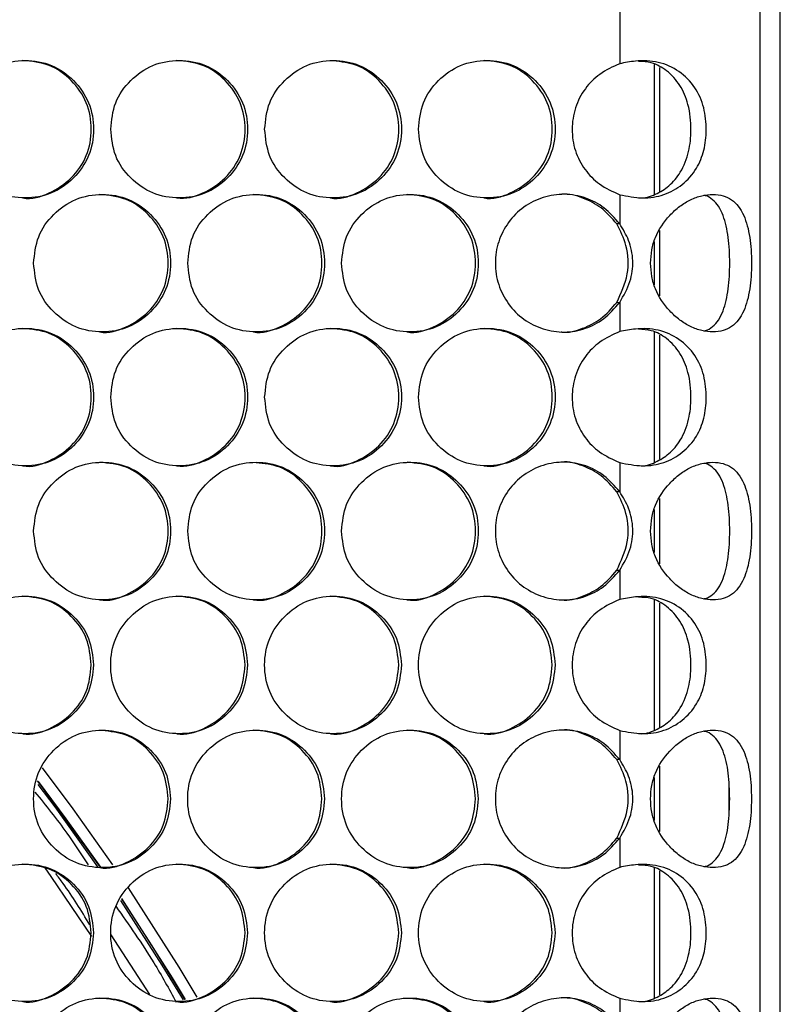
# Model space of a CAD drawing. Units: millimetres. Extents: x -505 to 1570, y -666 to 1372.
# Drawn here: x 342 to 408, y 131 to 217 of the extents above; entities that cross this region are included whole.
import ezdxf

# ---------------------------------------------------------------- set-up
doc = ezdxf.new("R2010")
doc.units = ezdxf.units.MM

msp = doc.modelspace()

# ---------------------------------------------------------------- linework, layer by layer
at = {"color": 7, "linetype": 'Continuous', "lineweight": 25}
for p, q in [((408.226, -172.433), (408.226, 516.567)), ((406.426, 515.567), (406.426, -171.433)), ((394.214, 248.181), (394.214, 212.854)), ((397.226, 212.797), (397.226, 201.438)), ((394.214, 201.421), (394.214, 198.873)), ((397.226, 197.324), (397.226, 193.567)), ((394.214, 192.022), (394.214, 189.474)), ((397.226, 189.417), (397.226, 178.058)), ((394.214, 178.041), (394.214, 175.493)), ((397.226, 173.944), (397.226, 170.187)), ((394.214, 168.642), (394.214, 166.094)), ((397.226, 166.037), (397.226, 154.678)), ((394.214, 154.661), (394.214, 152.113)), ((397.226, 150.567), (397.226, 146.809)), ((403.726, 150.173), (403.726, 147.208)), ((394.214, 145.262), (394.214, 142.714)), ((397.226, 142.657), (397.226, 131.298)), ((394.214, 131.281), (394.214, 128.733))]:
    msp.add_line(p, q, dxfattribs=at)
at = {"color": 8, "linetype": 'Continuous', "lineweight": 25}
for p, q in [((397.726, 201.714), (397.726, 212.537)), ((397.726, 192.597), (397.726, 198.296)), ((397.726, 178.334), (397.726, 189.157)), ((397.726, 169.217), (397.726, 174.916)), ((397.726, 154.954), (397.726, 165.777)), ((397.726, 145.838), (397.726, 151.537)), ((397.726, 131.574), (397.726, 142.397)), ((353.219, 131.617), (349.837, 136.819))]:
    msp.add_line(p, q, dxfattribs=at)
at = {"color": 7, "linetype": 'Continuous', "lineweight": 25, "flags": 128}
for points in [[(349.984, 142.942), (346.516, 147.828), (343.84, 151.394)], [(348.803, 142.863), (343.949, 149.572), (343.414, 150.277)], [(348.17, 136.676), (344.611, 141.911), (344.081, 142.66)], [(357.347, 131.393), (355.786, 133.994), (351.347, 140.934)], [(356.287, 131.186), (353.434, 135.854), (350.763, 139.975)]]:
    msp.add_lwpolyline(points, dxfattribs=at)
at = {"color": 8, "linetype": 'Continuous', "lineweight": 25, "flags": 128}
for points in [[(343.441, 149.956), (344.923, 147.984), (348.661, 142.764)], [(343.478, 150.192), (345.901, 146.945), (348.9, 142.722)], [(350.654, 139.828), (354.269, 134.189), (356.115, 131.137)], [(350.748, 139.999), (355.156, 133.071), (356.289, 131.183)]]:
    msp.add_lwpolyline(points, dxfattribs=at)
at = {"color": 7, "linetype": 'Continuous', "lineweight": 25}
for points, knots in [([(336.357, 207.137), (336.437, 206.348), (336.598, 204.768), (338.019, 202.797), (339.97, 201.417), (342.335, 200.998), (344.694, 201.416), (346.658, 202.796), (348.031, 204.768), (348.449, 207.137), (348.031, 209.507), (346.658, 211.479), (344.695, 212.858), (342.335, 213.277), (339.971, 212.858), (338.019, 211.478), (336.599, 209.506), (336.438, 207.927), (336.357, 207.137)], [0, 0, 0, 0, 0.062454, 0.124926, 0.187465, 0.249978, 0.312537, 0.375032, 0.437538, 0.499987, 0.562483, 0.62494, 0.687489, 0.749996, 0.812561, 0.875051, 0.937534, 1, 1, 1, 1]), ([(342.141, 201.138), (342.142, 201.138), (342.903, 200.979), (344.512, 201.49), (346.459, 202.777), (347.834, 204.774), (348.249, 207.135), (347.833, 209.509), (346.462, 211.468), (344.501, 212.895), (342.93, 213.056), (342.145, 213.137)], [0, 0, 0, 0, 0.0000392, 0.1250863, 0.2500601, 0.3751013, 0.5000718, 0.6251383, 0.7500877, 0.8751598, 1, 1, 1, 1]), ([(349.803, 207.137), (349.883, 206.348), (350.043, 204.769), (351.464, 202.797), (353.413, 201.417), (355.776, 200.998), (358.133, 201.417), (360.095, 202.796), (361.467, 204.768), (361.884, 207.137), (361.468, 209.507), (360.095, 211.479), (358.133, 212.858), (355.776, 213.277), (353.414, 212.858), (351.464, 211.478), (350.044, 209.507), (349.883, 207.927), (349.803, 207.137)], [0, 0, 0, 0, 0.062454, 0.124924, 0.187466, 0.249979, 0.312532, 0.375031, 0.437535, 0.499985, 0.562481, 0.624939, 0.687487, 0.749995, 0.812559, 0.875048, 0.937535, 1, 1, 1, 1]), ([(355.566, 201.138), (355.566, 201.138), (356.336, 201.017), (357.93, 201.472), (359.88, 202.782), (361.253, 204.772), (361.668, 207.136), (361.253, 209.509), (359.882, 211.468), (357.924, 212.895), (356.354, 213.057), (355.569, 213.137)], [0, 0, 0, 0, 0.000052, 0.125086, 0.250057, 0.375101, 0.500069, 0.625133, 0.750079, 0.875148, 1, 1, 1, 1]), ([(363.237, 207.137), (363.317, 206.348), (363.477, 204.768), (364.897, 202.797), (366.845, 201.417), (369.205, 200.998), (371.56, 201.417), (373.521, 202.796), (374.891, 204.768), (375.307, 207.137), (374.891, 209.507), (373.52, 211.479), (371.56, 212.858), (369.205, 213.277), (366.845, 212.858), (364.897, 211.478), (363.479, 209.506), (363.318, 207.927), (363.237, 207.137)], [0, 0, 0, 0, 0.062454, 0.124927, 0.18747, 0.249981, 0.312532, 0.375034, 0.437539, 0.499987, 0.562483, 0.624942, 0.687487, 0.749994, 0.812556, 0.875051, 0.937534, 1, 1, 1, 1]), ([(376.66, 207.137), (376.739, 206.348), (376.899, 204.768), (378.317, 202.797), (380.263, 201.417), (382.621, 200.998), (384.974, 201.416), (386.933, 202.796), (388.302, 204.768), (388.718, 207.137), (388.302, 209.507), (386.933, 211.479), (384.975, 212.858), (382.621, 213.277), (380.264, 212.858), (378.317, 211.478), (376.901, 209.506), (376.74, 207.927), (376.66, 207.137)], [0, 0, 0, 0, 0.062453, 0.124927, 0.187469, 0.249975, 0.312536, 0.375032, 0.437539, 0.499987, 0.562482, 0.624939, 0.68749, 0.749999, 0.812557, 0.87505, 0.937535, 1, 1, 1, 1]), ([(382.378, 201.138), (382.378, 201.138), (383.137, 200.979), (384.743, 201.49), (386.683, 202.777), (388.055, 204.774), (388.469, 207.135), (388.054, 209.509), (386.687, 211.468), (384.732, 212.895), (383.165, 213.056), (382.382, 213.137)], [0, 0, 0, 0, 0.000039, 0.12509, 0.250057, 0.3751, 0.50007, 0.625137, 0.750081, 0.875157, 1, 1, 1, 1]), ([(394.214, 201.421), (394.879, 201.291), (396.194, 201.034), (398.119, 201.333), (399.741, 202.252), (400.943, 203.587), (401.63, 205.277), (401.825, 207.128), (401.636, 209.065), (400.831, 210.887), (399.457, 212.261), (397.639, 213.088), (395.801, 213.16), (394.67, 212.942), (394.214, 212.854)], [0, 0, 0, 0, 0.087109, 0.172424, 0.257778, 0.345616, 0.42148, 0.497225, 0.581089, 0.666411, 0.759161, 0.851293, 0.940043, 1, 1, 1, 1]), ([(368.978, 201.138), (368.978, 201.138), (369.738, 200.979), (371.345, 201.49), (373.288, 202.777), (374.661, 204.774), (375.075, 207.135), (374.66, 209.51), (373.29, 211.465), (371.399, 212.86), (369.906, 213.02), (369.198, 213.096)], [0, 0, 0, 0, 0.00004, 0.126575, 0.253032, 0.379569, 0.50603, 0.632587, 0.759024, 0.885591, 1, 1, 1, 1]), ([(394.214, 212.854), (393.613, 212.58), (392.471, 212.06), (391.119, 210.705), (390.255, 209.035), (389.977, 207.138), (390.247, 205.247), (391.108, 203.587), (392.448, 202.218), (393.601, 201.698), (394.214, 201.421)], [0, 0, 0, 0, 0.1312382, 0.2496352, 0.3746612, 0.4998148, 0.6251031, 0.7484985, 0.8664483, 1, 1, 1, 1]), ([(395.858, 201.161), (395.877, 201.158), (396.39, 201.085), (397.357, 201.418), (398.587, 202.169), (399.634, 203.424), (400.302, 205.124), (400.493, 207.19), (400.299, 209.219), (399.537, 211.021), (398.416, 212.251), (397.139, 212.994), (396.239, 213.035), (395.86, 213.053)], [0, 0, 0, 0, 0.003294, 0.09049, 0.177539, 0.273176, 0.389541, 0.496734, 0.624966, 0.732789, 0.840421, 0.932798, 1, 1, 1, 1]), ([(343.081, 195.447), (343.161, 194.658), (343.322, 193.078), (344.743, 191.107), (346.693, 189.727), (349.057, 189.308), (351.415, 189.726), (353.378, 191.106), (354.751, 193.078), (355.168, 195.447), (354.751, 197.817), (353.378, 199.789), (351.415, 201.168), (349.057, 201.587), (346.694, 201.168), (344.743, 199.788), (343.323, 197.817), (343.162, 196.237), (343.081, 195.447)], [0, 0, 0, 0, 0.062454, 0.124926, 0.187472, 0.249978, 0.312536, 0.375032, 0.43754, 0.499987, 0.562484, 0.624942, 0.687492, 0.749999, 0.812556, 0.875048, 0.937536, 1, 1, 1, 1]), ([(348.855, 189.448), (348.855, 189.448), (349.616, 189.289), (351.225, 189.8), (353.17, 191.087), (354.545, 193.084), (354.96, 195.445), (354.544, 197.819), (353.174, 199.778), (351.214, 201.205), (349.643, 201.367), (348.859, 201.447)], [0, 0, 0, 0, 0.000039, 0.125084, 0.25005, 0.375094, 0.500063, 0.625131, 0.750075, 0.875149, 1, 1, 1, 1]), ([(356.522, 195.447), (356.602, 194.658), (356.762, 193.078), (358.182, 191.107), (360.13, 189.727), (362.492, 189.308), (364.848, 189.727), (366.809, 191.106), (368.181, 193.078), (368.598, 195.447), (368.181, 197.817), (366.81, 199.789), (364.848, 201.168), (362.492, 201.587), (360.131, 201.168), (358.182, 199.788), (356.763, 197.817), (356.602, 196.237), (356.522, 195.447)], [0, 0, 0, 0, 0.062455, 0.124925, 0.187471, 0.249979, 0.312534, 0.375031, 0.437538, 0.499987, 0.562485, 0.624942, 0.687488, 0.749998, 0.812557, 0.875049, 0.937535, 1, 1, 1, 1]), ([(362.273, 189.448), (362.274, 189.448), (363.034, 189.289), (364.641, 189.8), (366.585, 191.087), (367.959, 193.084), (368.373, 195.445), (367.958, 197.819), (366.588, 199.778), (364.631, 201.205), (363.061, 201.367), (362.277, 201.447)], [0, 0, 0, 0, 0.000039, 0.125078, 0.250057, 0.375101, 0.50007, 0.625138, 0.750089, 0.875156, 1, 1, 1, 1]), ([(369.95, 195.447), (370.03, 194.658), (370.19, 193.078), (371.608, 191.107), (373.556, 189.727), (375.915, 189.308), (378.269, 189.726), (380.228, 191.106), (381.598, 193.078), (382.014, 195.447), (381.599, 197.817), (380.228, 199.789), (378.269, 201.168), (375.915, 201.587), (373.556, 201.168), (371.609, 199.788), (370.191, 197.817), (370.03, 196.237), (369.95, 195.447)], [0, 0, 0, 0, 0.062454, 0.124925, 0.187473, 0.249981, 0.312536, 0.375032, 0.43754, 0.499987, 0.562483, 0.624941, 0.687491, 0.749995, 0.812561, 0.875049, 0.937535, 1, 1, 1, 1]), ([(375.68, 189.448), (375.68, 189.448), (376.439, 189.289), (378.045, 189.8), (379.987, 191.087), (381.36, 193.084), (381.774, 195.445), (381.359, 197.819), (379.991, 199.778), (378.035, 201.205), (376.467, 201.367), (375.684, 201.447)], [0, 0, 0, 0, 0.000039, 0.125091, 0.250056, 0.375101, 0.500069, 0.625137, 0.750081, 0.875155, 1, 1, 1, 1]), ([(394.214, 198.873), (393.783, 199.37), (392.955, 200.327), (391.257, 201.223), (389.404, 201.563), (387.515, 201.263), (385.793, 200.423), (384.447, 199.055), (383.552, 197.353), (383.273, 195.448), (383.553, 193.543), (384.447, 191.841), (385.792, 190.471), (387.515, 189.634), (389.395, 189.327), (391.232, 189.664), (392.933, 190.551), (393.77, 191.512), (394.214, 192.022)], [0, 0, 0, 0, 0.064917, 0.1247489, 0.1872799, 0.2498755, 0.312439, 0.3749458, 0.4374747, 0.49994, 0.5624602, 0.6249297, 0.6874901, 0.7500075, 0.8126819, 0.8743608, 0.9333392, 1, 1, 1, 1]), ([(393.959, 198.873), (393.528, 199.374), (392.7, 200.338), (391.009, 201.181), (389.747, 201.55), (389.103, 201.448), (389.078, 201.444)], [0, 0, 0, 0, 0.342109, 0.657315, 0.986677, 1, 1, 1, 1]), ([(396.91, 195.447), (396.93, 195.057), (396.968, 194.288), (397.416, 192.799), (398.312, 191.482), (399.439, 190.457), (400.4, 189.866), (401.393, 189.518), (402.362, 189.411), (403.242, 189.518), (403.988, 189.866), (404.589, 190.457), (405.178, 191.481), (405.536, 192.798), (405.686, 194.287), (405.719, 195.447), (405.686, 196.608), (405.535, 198.097), (405.178, 199.414), (404.589, 200.438), (403.988, 201.029), (403.242, 201.377), (402.362, 201.483), (401.393, 201.377), (400.399, 201.028), (399.438, 200.438), (398.313, 199.413), (397.418, 198.096), (396.969, 196.608), (396.93, 195.838), (396.91, 195.447)], [0, 0, 0, 0, 0.029911, 0.058854, 0.11865, 0.151645, 0.183671, 0.216032, 0.249984, 0.283964, 0.316335, 0.348355, 0.381321, 0.441139, 0.470086, 0.499994, 0.529939, 0.558899, 0.618664, 0.651662, 0.683691, 0.716051, 0.750001, 0.78399, 0.816365, 0.848384, 0.881338, 0.941119, 0.970073, 1, 1, 1, 1]), ([(401.55, 189.541), (401.598, 189.547), (401.892, 189.585), (402.338, 189.885), (402.86, 190.463), (403.366, 191.511), (403.742, 193.164), (403.845, 195.448), (403.742, 197.731), (403.366, 199.384), (402.86, 200.431), (402.338, 201.01), (401.893, 201.31), (401.599, 201.347), (401.552, 201.353)], [0, 0, 0, 0, 0.012998, 0.080746, 0.149355, 0.222091, 0.359703, 0.500032, 0.640483, 0.777969, 0.850774, 0.919411, 0.987135, 1, 1, 1, 1]), ([(394.214, 198.873), (394.171, 198.873), (394.086, 198.873), (394.001, 198.873), (393.959, 198.873)], [0, 0, 0, 0, 0.499992, 1, 1, 1, 1]), ([(393.959, 192.022), (394.331, 192.829), (395.053, 194.393), (394.95, 196.904), (394.268, 198.259), (393.959, 198.873)], [0, 0, 0, 0, 0.368252, 0.713873, 1, 1, 1, 1]), ([(394.214, 192.022), (394.557, 192.613), (395.207, 193.732), (395.447, 195.654), (395.107, 197.42), (394.501, 198.405), (394.214, 198.873)], [0, 0, 0, 0, 0.278442, 0.5271, 0.775744, 1, 1, 1, 1]), ([(389.098, 189.444), (389.116, 189.441), (389.745, 189.341), (390.984, 189.705), (392.679, 190.539), (393.515, 191.508), (393.959, 192.022)], [0, 0, 0, 0, 0.010016, 0.33592, 0.647578, 1, 1, 1, 1]), ([(393.959, 192.022), (394.001, 192.022), (394.086, 192.022), (394.171, 192.022), (394.214, 192.022)], [0, 0, 0, 0, 0.500008, 1, 1, 1, 1]), ([(336.357, 183.757), (336.437, 182.968), (336.598, 181.388), (338.019, 179.417), (339.97, 178.037), (342.335, 177.618), (344.694, 178.036), (346.658, 179.416), (348.031, 181.388), (348.449, 183.757), (348.031, 186.127), (346.658, 188.099), (344.695, 189.478), (342.335, 189.897), (339.971, 189.478), (338.019, 188.098), (336.599, 186.126), (336.438, 184.547), (336.357, 183.757)], [0, 0, 0, 0, 0.062455, 0.124926, 0.187466, 0.249979, 0.312538, 0.375032, 0.437538, 0.499987, 0.562484, 0.624941, 0.687489, 0.749997, 0.812561, 0.875052, 0.937535, 1, 1, 1, 1]), ([(342.141, 177.758), (342.142, 177.758), (342.903, 177.599), (344.512, 178.11), (346.459, 179.397), (347.834, 181.394), (348.249, 183.755), (347.833, 186.129), (346.462, 188.088), (344.501, 189.515), (342.93, 189.676), (342.145, 189.757)], [0, 0, 0, 0, 0.000039, 0.125086, 0.25006, 0.375101, 0.500071, 0.625138, 0.750088, 0.87516, 1, 1, 1, 1]), ([(349.803, 183.757), (349.883, 182.968), (350.043, 181.389), (351.464, 179.417), (353.413, 178.037), (355.776, 177.618), (358.133, 178.037), (360.095, 179.416), (361.467, 181.388), (361.884, 183.757), (361.468, 186.127), (360.095, 188.099), (358.133, 189.478), (355.776, 189.897), (353.414, 189.478), (351.464, 188.098), (350.044, 186.127), (349.883, 184.547), (349.803, 183.757)], [0, 0, 0, 0, 0.062455, 0.124924, 0.187467, 0.249979, 0.312532, 0.375031, 0.437536, 0.499985, 0.562481, 0.62494, 0.687488, 0.749996, 0.81256, 0.875048, 0.937536, 1, 1, 1, 1]), ([(355.566, 177.758), (355.566, 177.758), (356.336, 177.637), (357.93, 178.092), (359.88, 179.402), (361.253, 181.392), (361.668, 183.756), (361.253, 186.129), (359.882, 188.088), (357.924, 189.515), (356.354, 189.676), (355.569, 189.757)], [0, 0, 0, 0, 0.000052, 0.125086, 0.250057, 0.375101, 0.500069, 0.625133, 0.75008, 0.875148, 1, 1, 1, 1]), ([(363.237, 183.757), (363.317, 182.968), (363.477, 181.388), (364.897, 179.417), (366.845, 178.037), (369.205, 177.618), (371.56, 178.037), (373.521, 179.416), (374.891, 181.388), (375.307, 183.757), (374.891, 186.127), (373.52, 188.099), (371.56, 189.478), (369.205, 189.897), (366.845, 189.478), (364.897, 188.098), (363.479, 186.126), (363.318, 184.547), (363.237, 183.757)], [0, 0, 0, 0, 0.0624547, 0.1249268, 0.1874708, 0.2499814, 0.312533, 0.3750346, 0.4375396, 0.4999875, 0.5624833, 0.6249431, 0.6874881, 0.7499944, 0.8125566, 0.8750514, 0.9375351, 1, 1, 1, 1]), ([(368.978, 177.758), (368.978, 177.758), (369.738, 177.599), (371.345, 178.11), (373.288, 179.397), (374.661, 181.394), (375.075, 183.755), (374.66, 186.129), (373.291, 188.088), (371.334, 189.515), (369.765, 189.676), (368.982, 189.757)], [0, 0, 0, 0, 0.000039, 0.125083, 0.250048, 0.375094, 0.500064, 0.625129, 0.750077, 0.875151, 1, 1, 1, 1]), ([(376.66, 183.757), (376.739, 182.968), (376.899, 181.388), (378.317, 179.417), (380.263, 178.037), (382.621, 177.618), (384.974, 178.036), (386.933, 179.416), (388.302, 181.388), (388.718, 183.757), (388.302, 186.127), (386.933, 188.099), (384.975, 189.478), (382.621, 189.897), (380.264, 189.478), (378.317, 188.098), (376.901, 186.126), (376.74, 184.547), (376.66, 183.757)], [0, 0, 0, 0, 0.062454, 0.124927, 0.18747, 0.249976, 0.312536, 0.375033, 0.43754, 0.499987, 0.562483, 0.624941, 0.687491, 0.75, 0.812558, 0.875051, 0.937536, 1, 1, 1, 1]), ([(382.378, 177.758), (382.378, 177.758), (383.137, 177.599), (384.743, 178.11), (386.683, 179.397), (388.055, 181.394), (388.469, 183.755), (388.054, 186.129), (386.687, 188.088), (384.732, 189.515), (383.165, 189.676), (382.382, 189.757)], [0, 0, 0, 0, 0.000039, 0.125089, 0.250056, 0.3751, 0.50007, 0.625136, 0.750082, 0.875157, 1, 1, 1, 1]), ([(394.214, 189.474), (393.613, 189.2), (392.471, 188.68), (391.119, 187.325), (390.255, 185.655), (389.977, 183.758), (390.247, 181.867), (391.108, 180.207), (392.448, 178.838), (393.601, 178.318), (394.214, 178.041)], [0, 0, 0, 0, 0.131237, 0.249636, 0.374662, 0.499814, 0.625102, 0.7485, 0.866448, 1, 1, 1, 1]), ([(394.214, 178.041), (394.879, 177.911), (396.194, 177.654), (398.119, 177.953), (399.741, 178.872), (400.943, 180.207), (401.63, 181.897), (401.825, 183.748), (401.636, 185.685), (400.831, 187.507), (399.457, 188.881), (397.639, 189.708), (395.801, 189.78), (394.67, 189.562), (394.214, 189.474)], [0, 0, 0, 0, 0.087109, 0.172424, 0.257777, 0.345616, 0.421479, 0.497224, 0.581089, 0.666412, 0.759161, 0.851293, 0.940043, 1, 1, 1, 1]), ([(395.858, 177.781), (395.877, 177.778), (396.39, 177.705), (397.357, 178.038), (398.587, 178.789), (399.634, 180.044), (400.302, 181.744), (400.493, 183.81), (400.299, 185.839), (399.537, 187.641), (398.416, 188.871), (397.139, 189.614), (396.239, 189.655), (395.86, 189.673)], [0, 0, 0, 0, 0.003295, 0.090491, 0.177539, 0.273176, 0.389543, 0.496736, 0.624967, 0.732789, 0.840421, 0.932798, 1, 1, 1, 1]), ([(343.081, 172.067), (343.161, 171.278), (343.322, 169.698), (344.743, 167.727), (346.693, 166.347), (349.057, 165.928), (351.415, 166.346), (353.378, 167.726), (354.751, 169.698), (355.168, 172.067), (354.751, 174.437), (353.378, 176.409), (351.415, 177.788), (349.057, 178.207), (346.694, 177.788), (344.743, 176.408), (343.323, 174.437), (343.162, 172.857), (343.081, 172.067)], [0, 0, 0, 0, 0.062453, 0.124926, 0.187471, 0.249978, 0.312536, 0.375032, 0.437539, 0.499987, 0.562484, 0.624941, 0.687492, 0.749999, 0.812556, 0.875048, 0.937535, 1, 1, 1, 1]), ([(348.855, 166.068), (348.855, 166.068), (349.616, 165.909), (351.225, 166.42), (353.17, 167.707), (354.545, 169.704), (354.96, 172.065), (354.544, 174.439), (353.174, 176.398), (351.214, 177.825), (349.643, 177.986), (348.859, 178.067)], [0, 0, 0, 0, 0.000039, 0.125085, 0.250051, 0.375093, 0.500064, 0.625131, 0.750074, 0.875149, 1, 1, 1, 1]), ([(356.522, 172.067), (356.602, 171.278), (356.762, 169.698), (358.181, 167.727), (360.13, 166.347), (362.492, 165.928), (364.848, 166.347), (366.809, 167.726), (368.181, 169.698), (368.598, 172.067), (368.181, 174.437), (366.81, 176.409), (364.848, 177.788), (362.492, 178.207), (360.131, 177.788), (358.182, 176.408), (356.763, 174.437), (356.602, 172.857), (356.522, 172.067)], [0, 0, 0, 0, 0.062454, 0.124925, 0.187471, 0.249979, 0.312534, 0.375031, 0.437538, 0.499987, 0.562484, 0.624941, 0.687488, 0.749997, 0.812557, 0.875048, 0.937534, 1, 1, 1, 1]), ([(362.273, 166.068), (362.274, 166.068), (363.034, 165.909), (364.641, 166.42), (366.585, 167.707), (367.959, 169.704), (368.373, 172.065), (367.958, 174.44), (366.587, 176.395), (364.693, 177.792), (363.197, 177.951), (362.485, 178.027)], [0, 0, 0, 0, 0.00004, 0.126513, 0.252926, 0.379403, 0.505807, 0.632309, 0.758693, 0.885195, 1, 1, 1, 1]), ([(369.95, 172.067), (370.03, 171.278), (370.19, 169.698), (371.608, 167.727), (373.556, 166.347), (375.915, 165.928), (378.269, 166.347), (380.228, 167.726), (381.598, 169.698), (382.014, 172.067), (381.599, 174.437), (380.228, 176.409), (378.269, 177.788), (375.915, 178.207), (373.556, 177.788), (371.609, 176.408), (370.191, 174.437), (370.03, 172.857), (369.95, 172.067)], [0, 0, 0, 0, 0.062454, 0.124925, 0.187472, 0.24998, 0.312536, 0.375032, 0.437539, 0.499987, 0.562483, 0.624941, 0.687491, 0.749995, 0.81256, 0.875049, 0.937535, 1, 1, 1, 1]), ([(375.68, 166.068), (375.68, 166.068), (376.439, 165.909), (378.045, 166.42), (379.987, 167.707), (381.36, 169.704), (381.774, 172.065), (381.359, 174.439), (379.991, 176.398), (378.035, 177.825), (376.467, 177.986), (375.684, 178.067)], [0, 0, 0, 0, 0.000039, 0.125091, 0.250057, 0.375101, 0.50007, 0.625136, 0.750081, 0.875155, 1, 1, 1, 1]), ([(394.214, 175.493), (393.783, 175.99), (392.955, 176.947), (391.257, 177.843), (389.404, 178.183), (387.515, 177.883), (385.793, 177.043), (384.447, 175.675), (383.552, 173.973), (383.273, 172.068), (383.553, 170.163), (384.447, 168.461), (385.792, 167.091), (387.515, 166.254), (389.395, 165.947), (391.232, 166.284), (392.933, 167.171), (393.77, 168.132), (394.214, 168.642)], [0, 0, 0, 0, 0.064917, 0.124749, 0.18728, 0.249875, 0.312439, 0.374946, 0.437474, 0.49994, 0.562459, 0.62493, 0.687489, 0.750007, 0.812681, 0.87436, 0.933339, 1, 1, 1, 1]), ([(393.959, 175.493), (393.528, 175.994), (392.7, 176.957), (391.009, 177.801), (389.747, 178.17), (389.103, 178.068), (389.078, 178.064)], [0, 0, 0, 0, 0.342109, 0.657316, 0.986678, 1, 1, 1, 1]), ([(396.91, 172.067), (396.93, 171.677), (396.968, 170.908), (397.416, 169.419), (398.312, 168.102), (399.439, 167.077), (400.4, 166.486), (401.393, 166.138), (402.362, 166.031), (403.242, 166.138), (403.988, 166.486), (404.589, 167.077), (405.178, 168.101), (405.536, 169.418), (405.686, 170.907), (405.719, 172.067), (405.686, 173.228), (405.535, 174.717), (405.178, 176.034), (404.589, 177.058), (403.988, 177.649), (403.242, 177.997), (402.362, 178.103), (401.393, 177.997), (400.399, 177.648), (399.438, 177.058), (398.313, 176.033), (397.418, 174.716), (396.969, 173.228), (396.93, 172.458), (396.91, 172.067)], [0, 0, 0, 0, 0.02991, 0.0588542, 0.1186496, 0.1516441, 0.1836702, 0.2160311, 0.2499836, 0.2839632, 0.3163343, 0.3483541, 0.3813203, 0.4411384, 0.4700851, 0.4999939, 0.5299386, 0.5588985, 0.6186636, 0.6516619, 0.6836901, 0.7160504, 0.7500003, 0.7839896, 0.816364, 0.8483835, 0.881337, 0.9411178, 0.9700733, 1, 1, 1, 1]), ([(401.55, 166.161), (401.598, 166.167), (401.892, 166.205), (402.338, 166.505), (402.86, 167.083), (403.366, 168.131), (403.742, 169.784), (403.845, 172.068), (403.742, 174.351), (403.366, 176.004), (402.86, 177.051), (402.338, 177.63), (401.893, 177.93), (401.599, 177.967), (401.552, 177.973)], [0, 0, 0, 0, 0.012998, 0.080746, 0.149356, 0.22209, 0.359702, 0.500033, 0.640482, 0.777969, 0.850775, 0.919411, 0.987136, 1, 1, 1, 1]), ([(394.214, 175.493), (394.171, 175.493), (394.086, 175.493), (394.001, 175.493), (393.959, 175.493)], [0, 0, 0, 0, 0.499992, 1, 1, 1, 1]), ([(393.959, 168.642), (394.331, 169.449), (395.053, 171.013), (394.95, 173.524), (394.268, 174.879), (393.959, 175.493)], [0, 0, 0, 0, 0.368248, 0.713869, 1, 1, 1, 1]), ([(394.214, 168.642), (394.557, 169.233), (395.207, 170.352), (395.447, 172.274), (395.107, 174.04), (394.501, 175.025), (394.214, 175.493)], [0, 0, 0, 0, 0.278438, 0.527101, 0.77574, 1, 1, 1, 1]), ([(389.098, 166.064), (389.116, 166.061), (389.745, 165.961), (390.984, 166.326), (392.679, 167.159), (393.515, 168.128), (393.959, 168.642)], [0, 0, 0, 0, 0.0100163, 0.33592, 0.6475788, 1, 1, 1, 1]), ([(393.959, 168.642), (394.001, 168.642), (394.086, 168.642), (394.171, 168.642), (394.214, 168.642)], [0, 0, 0, 0, 0.500008, 1, 1, 1, 1]), ([(348.309, 160.377), (348.229, 161.167), (348.069, 162.746), (346.649, 164.718), (344.698, 166.098), (342.334, 166.517), (339.975, 166.098), (338.01, 164.719), (336.636, 162.747), (336.218, 160.377), (336.636, 158.008), (338.009, 156.036), (339.974, 154.657), (342.334, 154.238), (344.698, 154.657), (346.649, 156.036), (348.068, 158.008), (348.229, 159.588), (348.309, 160.377)], [0, 0, 0, 0, 0.062455, 0.124923, 0.187469, 0.249978, 0.312534, 0.375033, 0.437539, 0.499987, 0.562484, 0.62494, 0.687488, 0.749999, 0.812559, 0.875051, 0.937535, 1, 1, 1, 1]), ([(348.111, 160.377), (348.031, 161.168), (347.871, 162.748), (346.452, 164.708), (344.504, 166.135), (342.931, 166.297), (342.145, 166.377)], [0, 0, 0, 0, 0.250004, 0.499985, 0.750151, 1, 1, 1, 1]), ([(361.745, 160.377), (361.665, 161.167), (361.505, 162.746), (360.086, 164.718), (358.137, 166.098), (355.775, 166.517), (353.417, 166.098), (351.454, 164.719), (350.081, 162.747), (349.664, 160.377), (350.081, 158.008), (351.454, 156.036), (353.417, 154.657), (355.775, 154.238), (358.136, 154.657), (360.086, 156.036), (361.504, 158.008), (361.665, 159.588), (361.745, 160.377)], [0, 0, 0, 0, 0.062456, 0.124926, 0.187466, 0.249975, 0.312532, 0.375034, 0.437537, 0.499986, 0.562483, 0.62494, 0.687486, 0.749991, 0.812558, 0.875049, 0.937535, 1, 1, 1, 1]), ([(361.53, 160.377), (361.45, 161.168), (361.291, 162.749), (359.873, 164.707), (357.927, 166.135), (356.355, 166.297), (355.569, 166.377)], [0, 0, 0, 0, 0.250005, 0.5, 0.750146, 1, 1, 1, 1]), ([(375.169, 160.377), (375.089, 161.167), (374.929, 162.746), (373.511, 164.718), (371.564, 166.098), (369.204, 166.517), (366.849, 166.098), (364.887, 164.719), (363.515, 162.747), (363.098, 160.377), (363.515, 158.008), (364.887, 156.036), (366.848, 154.657), (369.204, 154.238), (371.563, 154.657), (373.511, 156.037), (374.928, 158.008), (375.088, 159.588), (375.169, 160.377)], [0, 0, 0, 0, 0.062454, 0.124925, 0.187467, 0.249981, 0.312535, 0.375033, 0.43754, 0.499987, 0.562484, 0.624941, 0.687493, 0.749996, 0.812561, 0.875049, 0.937536, 1, 1, 1, 1]), ([(374.937, 160.377), (374.857, 161.168), (374.697, 162.748), (373.281, 164.708), (371.337, 166.135), (369.766, 166.297), (368.982, 166.377)], [0, 0, 0, 0, 0.25001, 0.499993, 0.750151, 1, 1, 1, 1]), ([(388.579, 160.377), (388.5, 161.167), (388.34, 162.746), (386.923, 164.718), (384.978, 166.098), (382.621, 166.517), (380.267, 166.098), (378.308, 164.719), (376.937, 162.747), (376.521, 160.377), (376.937, 158.008), (378.308, 156.036), (380.267, 154.657), (382.621, 154.238), (384.978, 154.657), (386.923, 156.036), (388.339, 158.008), (388.499, 159.588), (388.579, 160.377)], [0, 0, 0, 0, 0.062454, 0.124927, 0.187469, 0.249979, 0.312535, 0.375032, 0.437539, 0.499986, 0.562483, 0.62494, 0.687491, 0.749996, 0.812558, 0.875051, 0.937536, 1, 1, 1, 1]), ([(388.331, 160.377), (388.251, 161.168), (388.092, 162.749), (386.677, 164.707), (384.735, 166.135), (383.165, 166.297), (382.381, 166.377)], [0, 0, 0, 0, 0.250002, 0.499989, 0.750143, 1, 1, 1, 1]), ([(394.214, 166.094), (393.613, 165.82), (392.471, 165.3), (391.119, 163.945), (390.255, 162.275), (389.977, 160.378), (390.247, 158.487), (391.108, 156.827), (392.448, 155.458), (393.601, 154.938), (394.214, 154.661)], [0, 0, 0, 0, 0.1312382, 0.2496367, 0.374661, 0.4998146, 0.625103, 0.7484984, 0.8664483, 1, 1, 1, 1]), ([(394.214, 154.661), (394.879, 154.531), (396.194, 154.274), (398.119, 154.573), (399.741, 155.492), (400.943, 156.827), (401.63, 158.517), (401.825, 160.368), (401.636, 162.305), (400.831, 164.127), (399.457, 165.501), (397.639, 166.328), (395.801, 166.4), (394.67, 166.182), (394.214, 166.094)], [0, 0, 0, 0, 0.087109, 0.172424, 0.257777, 0.345616, 0.42148, 0.497225, 0.581088, 0.666411, 0.759161, 0.851293, 0.940043, 1, 1, 1, 1]), ([(395.858, 154.401), (395.877, 154.398), (396.39, 154.325), (397.357, 154.658), (398.587, 155.409), (399.634, 156.664), (400.302, 158.364), (400.493, 160.43), (400.299, 162.459), (399.537, 164.261), (398.416, 165.491), (397.139, 166.234), (396.239, 166.275), (395.86, 166.293)], [0, 0, 0, 0, 0.003295, 0.090491, 0.177539, 0.273177, 0.389542, 0.496735, 0.624967, 0.73279, 0.840421, 0.932798, 1, 1, 1, 1]), ([(342.141, 154.378), (342.142, 154.378), (342.906, 154.227), (344.515, 154.726), (346.45, 156.018), (347.87, 158.013), (348.031, 159.589), (348.111, 160.377)], [0, 0, 0, 0, 0.000182, 0.25025, 0.500107, 0.750046, 1, 1, 1, 1]), ([(355.565, 154.378), (355.566, 154.378), (356.329, 154.228), (357.937, 154.726), (359.87, 156.018), (361.29, 158.013), (361.45, 159.589), (361.53, 160.377)], [0, 0, 0, 0, 0.000182, 0.25025, 0.500103, 0.75005, 1, 1, 1, 1]), ([(368.978, 154.378), (368.978, 154.378), (369.741, 154.228), (371.347, 154.726), (373.279, 156.018), (374.697, 158.013), (374.857, 159.589), (374.937, 160.377)], [0, 0, 0, 0, 0.000183, 0.250243, 0.500105, 0.750052, 1, 1, 1, 1]), ([(382.378, 154.378), (382.378, 154.378), (383.14, 154.228), (384.745, 154.726), (386.674, 156.018), (388.091, 158.013), (388.251, 159.589), (388.331, 160.377)], [0, 0, 0, 0, 0.000183, 0.250235, 0.500102, 0.750048, 1, 1, 1, 1]), ([(394.214, 152.113), (393.783, 152.61), (392.955, 153.567), (391.257, 154.463), (389.404, 154.803), (387.515, 154.503), (385.793, 153.663), (384.447, 152.295), (383.552, 150.593), (383.273, 148.688), (383.553, 146.783), (384.447, 145.081), (385.792, 143.711), (387.515, 142.874), (389.395, 142.567), (391.232, 142.904), (392.933, 143.791), (393.77, 144.752), (394.214, 145.262)], [0, 0, 0, 0, 0.064917, 0.124749, 0.18728, 0.249876, 0.312439, 0.374945, 0.437474, 0.499939, 0.562459, 0.62493, 0.68749, 0.750007, 0.812681, 0.87436, 0.933339, 1, 1, 1, 1]), ([(393.959, 152.113), (393.528, 152.614), (392.7, 153.578), (391.009, 154.421), (389.747, 154.79), (389.103, 154.688), (389.078, 154.684)], [0, 0, 0, 0, 0.342109, 0.657315, 0.986677, 1, 1, 1, 1]), ([(355.029, 148.687), (354.949, 149.477), (354.789, 151.056), (353.369, 153.028), (351.419, 154.408), (349.056, 154.827), (346.697, 154.408), (344.733, 153.029), (343.36, 151.057), (342.942, 148.687), (343.359, 146.318), (344.733, 144.346), (346.697, 142.967), (349.056, 142.548), (351.418, 142.967), (353.369, 144.346), (354.787, 146.318), (354.948, 147.898), (355.029, 148.687)], [0, 0, 0, 0, 0.062454, 0.124924, 0.187471, 0.249979, 0.312535, 0.375035, 0.43754, 0.499988, 0.562484, 0.624944, 0.687493, 0.749997, 0.812557, 0.87505, 0.937534, 1, 1, 1, 1]), ([(354.822, 148.687), (354.742, 149.478), (354.582, 151.059), (353.163, 153.015), (351.274, 154.414), (349.77, 154.574), (349.05, 154.65)], [0, 0, 0, 0, 0.255359, 0.510706, 0.76622, 1, 1, 1, 1]), ([(368.459, 148.687), (368.379, 149.477), (368.219, 151.056), (366.8, 153.028), (364.852, 154.408), (362.491, 154.827), (360.134, 154.408), (358.172, 153.029), (356.8, 151.057), (356.383, 148.687), (356.799, 146.318), (358.172, 144.346), (360.134, 142.967), (362.491, 142.548), (364.852, 142.967), (366.8, 144.346), (368.217, 146.318), (368.378, 147.898), (368.459, 148.687)], [0, 0, 0, 0, 0.062455, 0.124924, 0.187467, 0.249978, 0.312536, 0.375031, 0.437539, 0.499987, 0.562484, 0.624942, 0.687491, 0.749998, 0.81256, 0.875049, 0.937534, 1, 1, 1, 1]), ([(368.235, 148.687), (368.155, 149.478), (367.996, 151.058), (366.579, 153.018), (364.633, 154.445), (363.062, 154.607), (362.277, 154.687)], [0, 0, 0, 0, 0.249999, 0.499986, 0.750141, 1, 1, 1, 1]), ([(381.876, 148.687), (381.796, 149.477), (381.636, 151.056), (380.219, 153.028), (378.273, 154.408), (375.914, 154.827), (373.56, 154.408), (371.599, 153.029), (370.228, 151.057), (369.811, 148.687), (370.228, 146.318), (371.599, 144.346), (373.559, 142.967), (375.914, 142.548), (378.272, 142.967), (380.219, 144.346), (381.635, 146.318), (381.795, 147.898), (381.876, 148.687)], [0, 0, 0, 0, 0.0624531, 0.1249238, 0.1874706, 0.2499761, 0.312534, 0.3750309, 0.4375387, 0.4999869, 0.5624831, 0.6249415, 0.6874874, 0.7499938, 0.8125571, 0.8750499, 0.9375351, 1, 1, 1, 1]), ([(381.636, 148.687), (381.556, 149.478), (381.397, 151.059), (379.981, 153.017), (378.037, 154.445), (376.468, 154.607), (375.683, 154.687)], [0, 0, 0, 0, 0.249998, 0.499989, 0.750139, 1, 1, 1, 1]), ([(405.708, 148.687), (405.702, 149.078), (405.689, 149.847), (405.534, 151.336), (405.179, 152.653), (404.589, 153.677), (403.988, 154.268), (403.242, 154.617), (402.363, 154.723), (401.393, 154.617), (400.4, 154.269), (399.439, 153.678), (398.313, 152.654), (397.412, 151.337), (396.977, 149.848), (396.876, 148.687), (396.977, 147.527), (397.412, 146.038), (398.313, 144.721), (399.439, 143.697), (400.4, 143.106), (401.393, 142.758), (402.362, 142.651), (403.243, 142.758), (403.989, 143.106), (404.589, 143.697), (405.178, 144.722), (405.533, 146.038), (405.689, 147.527), (405.701, 148.296), (405.708, 148.687)], [0, 0, 0, 0, 0.029911, 0.058854, 0.11865, 0.151642, 0.183672, 0.216034, 0.249982, 0.283963, 0.316337, 0.348353, 0.381321, 0.441137, 0.470085, 0.499994, 0.529938, 0.558899, 0.618662, 0.651662, 0.683693, 0.716049, 0.749996, 0.783991, 0.816366, 0.848381, 0.881338, 0.941118, 0.970073, 1, 1, 1, 1]), ([(403.811, 148.687), (403.791, 149.453), (403.752, 150.97), (403.365, 152.623), (402.86, 153.671), (402.338, 154.25), (401.893, 154.55), (401.598, 154.587), (401.551, 154.593)], [0, 0, 0, 0, 0.280651, 0.555766, 0.701349, 0.838604, 0.974059, 1, 1, 1, 1]), ([(394.214, 152.113), (394.171, 152.113), (394.086, 152.113), (394.001, 152.113), (393.959, 152.113)], [0, 0, 0, 0, 0.499992, 1, 1, 1, 1]), ([(393.959, 145.262), (394.331, 146.069), (395.053, 147.633), (394.95, 150.144), (394.268, 151.499), (393.959, 152.113)], [0, 0, 0, 0, 0.368252, 0.713873, 1, 1, 1, 1]), ([(394.214, 145.262), (394.557, 145.853), (395.207, 146.972), (395.447, 148.894), (395.107, 150.66), (394.501, 151.645), (394.214, 152.113)], [0, 0, 0, 0, 0.2784382, 0.5271004, 0.775744, 1, 1, 1, 1]), ([(348.855, 142.688), (348.855, 142.688), (349.616, 142.524), (351.228, 143.042), (353.161, 144.327), (354.582, 146.324), (354.742, 147.9), (354.822, 148.687)], [0, 0, 0, 0, 0.0001829, 0.250247, 0.5001091, 0.7500467, 1, 1, 1, 1]), ([(362.273, 142.688), (362.274, 142.688), (363.039, 142.544), (364.643, 143.033), (366.576, 144.329), (367.995, 146.323), (368.155, 147.899), (368.235, 148.687)], [0, 0, 0, 0, 0.000208, 0.250256, 0.5001, 0.75005, 1, 1, 1, 1]), ([(375.679, 142.688), (375.68, 142.688), (376.44, 142.525), (378.049, 143.042), (379.978, 144.327), (381.396, 146.324), (381.556, 147.9), (381.636, 148.687)], [0, 0, 0, 0, 0.000183, 0.250239, 0.500102, 0.750046, 1, 1, 1, 1]), ([(401.55, 142.781), (401.597, 142.787), (401.892, 142.825), (402.339, 143.125), (402.86, 143.704), (403.365, 144.751), (403.751, 146.404), (403.791, 147.921), (403.811, 148.687)], [0, 0, 0, 0, 0.026219, 0.161715, 0.298885, 0.444282, 0.719281, 1, 1, 1, 1]), ([(389.098, 142.684), (389.116, 142.681), (389.745, 142.581), (390.984, 142.946), (392.679, 143.779), (393.515, 144.748), (393.959, 145.262)], [0, 0, 0, 0, 0.0100163, 0.33592, 0.6475788, 1, 1, 1, 1]), ([(393.959, 145.262), (394.001, 145.262), (394.086, 145.262), (394.171, 145.262), (394.214, 145.262)], [0, 0, 0, 0, 0.500008, 1, 1, 1, 1]), ([(348.309, 136.997), (348.229, 137.787), (348.069, 139.366), (346.649, 141.338), (344.698, 142.718), (342.334, 143.137), (339.975, 142.718), (338.01, 141.339), (336.636, 139.367), (336.218, 136.997), (336.636, 134.628), (338.009, 132.656), (339.974, 131.277), (342.334, 130.858), (344.698, 131.277), (346.649, 132.656), (348.068, 134.628), (348.229, 136.208), (348.309, 136.997)], [0, 0, 0, 0, 0.062455, 0.124923, 0.187469, 0.249978, 0.312535, 0.375034, 0.437539, 0.499987, 0.562484, 0.62494, 0.687488, 0.749999, 0.81256, 0.875051, 0.937535, 1, 1, 1, 1]), ([(348.111, 136.997), (348.031, 137.788), (347.871, 139.368), (346.452, 141.328), (344.504, 142.755), (342.931, 142.917), (342.145, 142.997)], [0, 0, 0, 0, 0.250004, 0.499985, 0.750151, 1, 1, 1, 1]), ([(361.745, 136.997), (361.665, 137.787), (361.505, 139.366), (360.086, 141.338), (358.137, 142.718), (355.775, 143.137), (353.417, 142.718), (351.454, 141.339), (350.081, 139.367), (349.664, 136.997), (350.081, 134.628), (351.454, 132.656), (353.417, 131.277), (355.775, 130.858), (358.136, 131.277), (360.086, 132.656), (361.504, 134.628), (361.665, 136.208), (361.745, 136.997)], [0, 0, 0, 0, 0.062456, 0.124926, 0.187466, 0.249976, 0.312532, 0.375034, 0.437537, 0.499986, 0.562483, 0.624941, 0.687486, 0.749992, 0.812559, 0.875049, 0.937535, 1, 1, 1, 1]), ([(361.53, 136.997), (361.45, 137.788), (361.291, 139.369), (359.873, 141.327), (357.927, 142.755), (356.355, 142.917), (355.569, 142.997)], [0, 0, 0, 0, 0.250005, 0.5, 0.750145, 1, 1, 1, 1]), ([(375.169, 136.997), (375.089, 137.787), (374.929, 139.366), (373.511, 141.338), (371.564, 142.718), (369.204, 143.137), (366.849, 142.718), (364.887, 141.339), (363.515, 139.367), (363.098, 136.997), (363.515, 134.628), (364.887, 132.656), (366.848, 131.277), (369.204, 130.858), (371.563, 131.277), (373.511, 132.657), (374.928, 134.628), (375.088, 136.208), (375.169, 136.997)], [0, 0, 0, 0, 0.062454, 0.124925, 0.187468, 0.249981, 0.312536, 0.375034, 0.43754, 0.499988, 0.562484, 0.624941, 0.687493, 0.749996, 0.812562, 0.875049, 0.937536, 1, 1, 1, 1]), ([(374.937, 136.997), (374.857, 137.788), (374.697, 139.368), (373.281, 141.328), (371.337, 142.755), (369.766, 142.917), (368.982, 142.997)], [0, 0, 0, 0, 0.25001, 0.499993, 0.75015, 1, 1, 1, 1]), ([(388.579, 136.997), (388.5, 137.787), (388.34, 139.366), (386.923, 141.338), (384.978, 142.718), (382.621, 143.137), (380.267, 142.718), (378.308, 141.339), (376.937, 139.367), (376.521, 136.997), (376.937, 134.628), (378.308, 132.656), (380.267, 131.277), (382.621, 130.858), (384.978, 131.277), (386.923, 132.656), (388.339, 134.628), (388.499, 136.208), (388.579, 136.997)], [0, 0, 0, 0, 0.062454, 0.124927, 0.187469, 0.24998, 0.312536, 0.375032, 0.437539, 0.499987, 0.562483, 0.624941, 0.687491, 0.749996, 0.812558, 0.875052, 0.937536, 1, 1, 1, 1]), ([(388.331, 136.997), (388.251, 137.788), (388.092, 139.368), (386.677, 141.327), (384.735, 142.755), (383.165, 142.917), (382.381, 142.997)], [0, 0, 0, 0, 0.250001, 0.499989, 0.750143, 1, 1, 1, 1]), ([(394.214, 142.714), (393.613, 142.44), (392.471, 141.92), (391.119, 140.565), (390.255, 138.895), (389.977, 136.998), (390.247, 135.107), (391.108, 133.447), (392.448, 132.078), (393.601, 131.558), (394.214, 131.281)], [0, 0, 0, 0, 0.131237, 0.249636, 0.374662, 0.499816, 0.625102, 0.7485, 0.866448, 1, 1, 1, 1]), ([(394.214, 131.281), (394.879, 131.151), (396.194, 130.894), (398.119, 131.193), (399.741, 132.112), (400.943, 133.447), (401.63, 135.137), (401.825, 136.988), (401.636, 138.925), (400.831, 140.747), (399.457, 142.121), (397.639, 142.948), (395.801, 143.02), (394.67, 142.802), (394.214, 142.714)], [0, 0, 0, 0, 0.087109, 0.172424, 0.257777, 0.345616, 0.42148, 0.497225, 0.581089, 0.666411, 0.759161, 0.851293, 0.940043, 1, 1, 1, 1]), ([(395.858, 131.021), (395.877, 131.018), (396.39, 130.945), (397.357, 131.278), (398.587, 132.029), (399.634, 133.284), (400.302, 134.984), (400.493, 137.05), (400.299, 139.079), (399.537, 140.881), (398.416, 142.111), (397.139, 142.854), (396.239, 142.895), (395.86, 142.913)], [0, 0, 0, 0, 0.003294, 0.09049, 0.177539, 0.273176, 0.389541, 0.496734, 0.624966, 0.732789, 0.840421, 0.932798, 1, 1, 1, 1]), ([(342.141, 130.998), (342.142, 130.998), (342.906, 130.847), (344.515, 131.346), (346.45, 132.638), (347.87, 134.633), (348.031, 136.209), (348.111, 136.997)], [0, 0, 0, 0, 0.000182, 0.250251, 0.500109, 0.750045, 1, 1, 1, 1]), ([(355.565, 130.998), (355.566, 130.998), (356.329, 130.848), (357.937, 131.346), (359.87, 132.638), (361.29, 134.633), (361.45, 136.209), (361.53, 136.997)], [0, 0, 0, 0, 0.000182, 0.250251, 0.500104, 0.750049, 1, 1, 1, 1]), ([(368.978, 130.998), (368.978, 130.998), (369.741, 130.848), (371.347, 131.346), (373.279, 132.638), (374.697, 134.633), (374.857, 136.209), (374.937, 136.997)], [0, 0, 0, 0, 0.000183, 0.250244, 0.500106, 0.750052, 1, 1, 1, 1]), ([(382.378, 130.998), (382.378, 130.998), (383.14, 130.848), (384.745, 131.346), (386.674, 132.638), (388.091, 134.633), (388.251, 136.209), (388.331, 136.997)], [0, 0, 0, 0, 0.000183, 0.250236, 0.500103, 0.750047, 1, 1, 1, 1]), ([(355.029, 125.307), (354.949, 126.097), (354.789, 127.676), (353.369, 129.648), (351.419, 131.028), (349.056, 131.447), (346.697, 131.028), (344.733, 129.649), (343.36, 127.677), (342.942, 125.307), (343.359, 122.938), (344.733, 120.966), (346.697, 119.587), (349.056, 119.168), (351.418, 119.587), (353.369, 120.966), (354.787, 122.938), (354.948, 124.518), (355.029, 125.307)], [0, 0, 0, 0, 0.062454, 0.124924, 0.187471, 0.249979, 0.312535, 0.375035, 0.437541, 0.499988, 0.562485, 0.624944, 0.687493, 0.749998, 0.812557, 0.87505, 0.937535, 1, 1, 1, 1]), ([(354.822, 125.307), (354.742, 126.098), (354.582, 127.678), (353.164, 129.637), (351.217, 131.065), (349.644, 131.227), (348.858, 131.307)], [0, 0, 0, 0, 0.250006, 0.499994, 0.750149, 1, 1, 1, 1]), ([(368.459, 125.307), (368.379, 126.097), (368.219, 127.676), (366.8, 129.648), (364.852, 131.028), (362.491, 131.447), (360.134, 131.028), (358.172, 129.649), (356.8, 127.677), (356.383, 125.307), (356.799, 122.938), (358.172, 120.966), (360.134, 119.587), (362.491, 119.168), (364.852, 119.587), (366.8, 120.966), (368.217, 122.938), (368.378, 124.518), (368.459, 125.307)], [0, 0, 0, 0, 0.062455, 0.124924, 0.187468, 0.249979, 0.312537, 0.375031, 0.437539, 0.499987, 0.562485, 0.624943, 0.687492, 0.749998, 0.812561, 0.87505, 0.937534, 1, 1, 1, 1]), ([(368.235, 125.307), (368.155, 126.098), (367.996, 127.678), (366.579, 129.638), (364.633, 131.065), (363.062, 131.227), (362.277, 131.307)], [0, 0, 0, 0, 0.250001, 0.499985, 0.750142, 1, 1, 1, 1]), ([(381.876, 125.307), (381.796, 126.097), (381.636, 127.676), (380.219, 129.648), (378.273, 131.028), (375.914, 131.447), (373.56, 131.028), (371.599, 129.649), (370.228, 127.677), (369.811, 125.307), (370.228, 122.938), (371.599, 120.966), (373.559, 119.587), (375.914, 119.168), (378.272, 119.587), (380.219, 120.966), (381.635, 122.938), (381.795, 124.518), (381.876, 125.307)], [0, 0, 0, 0, 0.062454, 0.124924, 0.187471, 0.249976, 0.312534, 0.375031, 0.437539, 0.499987, 0.562484, 0.624942, 0.687488, 0.749994, 0.812557, 0.87505, 0.937536, 1, 1, 1, 1]), ([(381.636, 125.307), (381.556, 126.098), (381.397, 127.679), (379.98, 129.635), (378.105, 131.029), (376.614, 131.189), (375.907, 131.264)], [0, 0, 0, 0, 0.256281, 0.512549, 0.768985, 1, 1, 1, 1]), ([(394.214, 128.733), (393.783, 129.23), (392.955, 130.187), (391.257, 131.083), (389.404, 131.423), (387.515, 131.123), (385.793, 130.283), (384.447, 128.915), (383.552, 127.213), (383.273, 125.308), (383.553, 123.403), (384.447, 121.701), (385.792, 120.331), (387.515, 119.494), (389.395, 119.187), (391.232, 119.524), (392.933, 120.411), (393.77, 121.372), (394.214, 121.882)], [0, 0, 0, 0, 0.064917, 0.1247485, 0.1872795, 0.2498751, 0.3124386, 0.3749454, 0.4374743, 0.4999396, 0.5624588, 0.6249292, 0.6874896, 0.750007, 0.8126814, 0.8743604, 0.9333392, 1, 1, 1, 1]), ([(393.959, 128.733), (393.528, 129.234), (392.7, 130.198), (391.009, 131.041), (389.747, 131.41), (389.103, 131.308), (389.078, 131.304)], [0, 0, 0, 0, 0.34211, 0.657314, 0.986677, 1, 1, 1, 1]), ([(405.708, 125.307), (405.702, 125.698), (405.689, 126.467), (405.534, 127.956), (405.179, 129.273), (404.589, 130.298), (403.988, 130.888), (403.242, 131.237), (402.363, 131.343), (401.393, 131.237), (400.4, 130.889), (399.439, 130.298), (398.313, 129.274), (397.412, 127.957), (396.977, 126.468), (396.876, 125.307), (396.977, 124.147), (397.412, 122.658), (398.313, 121.341), (399.439, 120.317), (400.4, 119.726), (401.393, 119.378), (402.362, 119.271), (403.243, 119.378), (403.989, 119.726), (404.589, 120.317), (405.178, 121.342), (405.533, 122.658), (405.689, 124.147), (405.701, 124.916), (405.708, 125.307)], [0, 0, 0, 0, 0.029911, 0.058854, 0.11865, 0.151643, 0.183673, 0.216035, 0.249983, 0.283964, 0.316337, 0.348353, 0.381322, 0.441137, 0.470086, 0.499994, 0.529938, 0.5589, 0.618662, 0.651662, 0.683693, 0.71605, 0.749997, 0.783991, 0.816366, 0.848381, 0.881339, 0.941119, 0.970073, 1, 1, 1, 1]), ([(403.811, 125.307), (403.791, 126.073), (403.752, 127.59), (403.365, 129.243), (402.86, 130.291), (402.338, 130.87), (401.893, 131.17), (401.598, 131.207), (401.551, 131.213)], [0, 0, 0, 0, 0.28065, 0.555768, 0.70135, 0.838605, 0.974059, 1, 1, 1, 1])]:
    msp.add_open_spline(points, degree=3, knots=knots, dxfattribs=at)
at = {"color": 8, "linetype": 'Continuous', "lineweight": 25}
for points, knots in [([(343.195, 149.284), (344.144, 148.109), (345.796, 146.063), (347.228, 143.859), (347.837, 142.921)], [0, 0, 0, 0, 0.574655, 1, 1, 1, 1]), ([(347.978, 137.7), (347.236, 138.928), (346.31, 140.459), (345.228, 141.881), (345.014, 142.162)], [0, 0, 0, 0, 0.801925, 1, 1, 1, 1]), ([(350.252, 139.318), (351.391, 137.695), (353.288, 134.99), (354.89, 132.102), (355.53, 130.947)], [0, 0, 0, 0, 0.600236, 1, 1, 1, 1])]:
    msp.add_open_spline(points, degree=3, knots=knots, dxfattribs=at)

doc.saveas('drawing.dxf')
